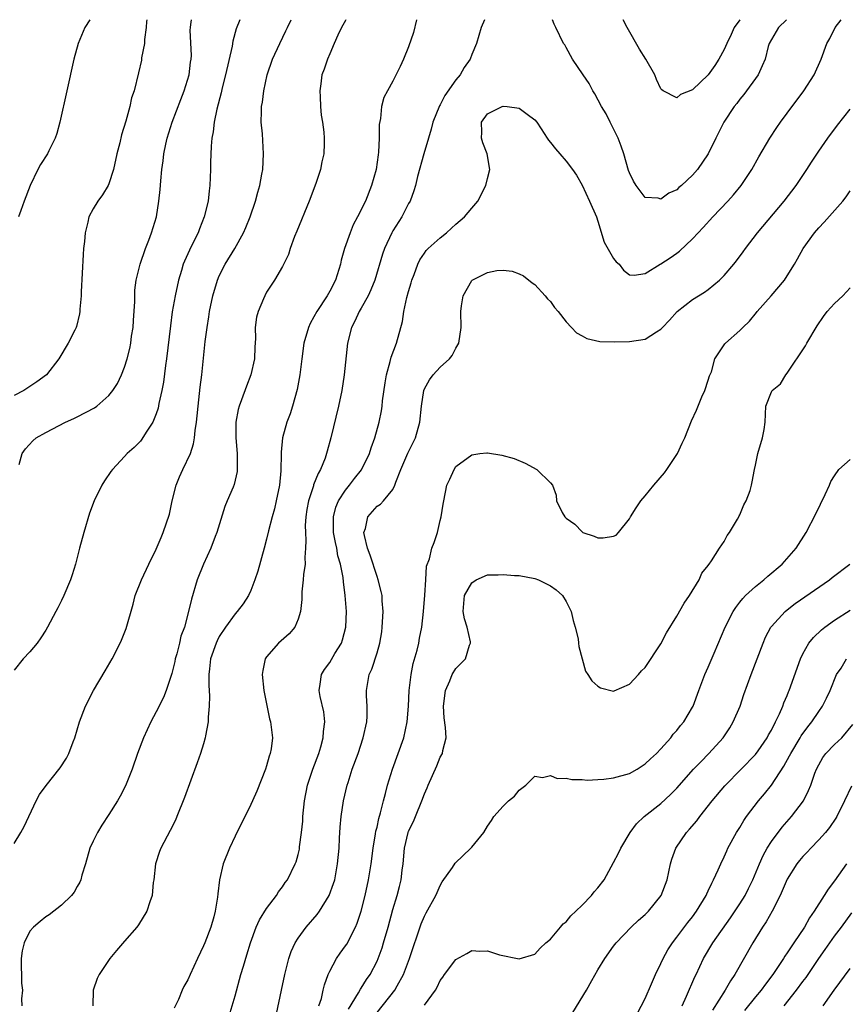
# Model space of a CAD drawing. Units: inches. Extents: x 2592000 to 2595000, y 1494000 to 1497000.
# Drawn here: x 2592134 to 2592238, y 1496875 to 1497000 of the extents above; entities that cross this region are included whole.
import ezdxf

# ---------------------------------------------------------------- set-up
doc = ezdxf.new("R2010")
doc.units = ezdxf.units.IN
doc.header["$MEASUREMENT"] = 0
doc.layers.add('LD25921494_2ft', color=192, linetype='Continuous')

msp = doc.modelspace()

# ---------------------------------------------------------------- linework, layer by layer
at = {"layer": 'LD25921494_2ft'}
for points, elevation in [([(2592133, 1496895.6), (2592133.83, 1496897), (2592134.25, 1496897.75), (2592135.8, 1496901), (2592136.22, 1496901.78), (2592137.04, 1496902.96), (2592138.83, 1496905.17), (2592139.61, 1496906.39), (2592139.94, 1496907), (2592140.47, 1496908.47), (2592140.68, 1496909), (2592141.27, 1496911), (2592142.03, 1496913), (2592143.06, 1496915), (2592144.53, 1496917.47), (2592145.41, 1496919), (2592146.45, 1496921), (2592146.62, 1496921.38), (2592147.18, 1496922.82), (2592148.06, 1496925.94), (2592148.35, 1496927), (2592149.12, 1496929), (2592150.06, 1496931), (2592151, 1496932.9), (2592151.61, 1496934.39), (2592151.89, 1496935), (2592152.68, 1496937.32), (2592153.04, 1496939.04), (2592153.53, 1496941), (2592153.96, 1496942.04), (2592154.38, 1496943), (2592155.33, 1496945), (2592155.74, 1496946.26), (2592155.86, 1496947), (2592155.95, 1496947.95), (2592156.12, 1496949), (2592156.2, 1496949.8), (2592156.31, 1496951), (2592156.59, 1496953.41), (2592156.8, 1496955), (2592157.22, 1496959.22), (2592157.45, 1496961), (2592157.68, 1496962.32), (2592157.78, 1496963), (2592158.18, 1496965), (2592158.76, 1496967), (2592159, 1496967.53), (2592159.74, 1496969), (2592160.95, 1496971), (2592162.07, 1496973), (2592162.35, 1496973.65), (2592162.92, 1496975), (2592163.59, 1496977), (2592163.87, 1496978.13), (2592164.14, 1496979), (2592164.41, 1496980.41), (2592164.51, 1496981), (2592164.62, 1496983), (2592164.46, 1496985.54), (2592164.33, 1496987), (2592164.35, 1496988.35), (2592164.37, 1496989), (2592164.46, 1496989.54), (2592164.65, 1496991), (2592165.09, 1496993), (2592165.76, 1496995), (2592166.67, 1496997), (2592167.42, 1496998.58), (2592167.64, 1496999), (2592168.12, 1497000)], 9700), ([(2592161.6, 1497000), (2592161.15, 1496998.85), (2592160.72, 1496997.28), (2592160.64, 1496996.64), (2592159.8, 1496993), (2592159.37, 1496991.37), (2592159.25, 1496990.75), (2592158.68, 1496988.68), (2592158.33, 1496987), (2592158.21, 1496985.79), (2592158.04, 1496985), (2592157.95, 1496983.95), (2592157.89, 1496981.89), (2592157.89, 1496981), (2592157.81, 1496979), (2592157.7, 1496978.3), (2592157.57, 1496977), (2592157.1, 1496975), (2592156.49, 1496973.51), (2592156.32, 1496973), (2592155.66, 1496971.66), (2592155.21, 1496970.79), (2592154.59, 1496969.41), (2592154.44, 1496969), (2592154.21, 1496968.21), (2592153.83, 1496967), (2592153.39, 1496965), (2592153.04, 1496962.96), (2592152.8, 1496961.2), (2592152.31, 1496957), (2592152.19, 1496956.19), (2592151.92, 1496954.08), (2592151.71, 1496953), (2592151.34, 1496951.34), (2592151.24, 1496950.76), (2592151, 1496950.04), (2592150.57, 1496949), (2592149.73, 1496947.73), (2592149.18, 1496946.82), (2592149, 1496946.6), (2592148.22, 1496945.78), (2592147.32, 1496945), (2592147, 1496944.63), (2592145.46, 1496943), (2592145.26, 1496942.74), (2592144.43, 1496941.57), (2592144.09, 1496941), (2592143.12, 1496939), (2592142.56, 1496937.44), (2592141.83, 1496935), (2592141.28, 1496933), (2592140.76, 1496931), (2592140.36, 1496929.64), (2592140.14, 1496929), (2592139.29, 1496927), (2592139, 1496926.39), (2592138.53, 1496925.47), (2592138.26, 1496925), (2592137.21, 1496923), (2592137, 1496922.63), (2592136.36, 1496921.64), (2592135.92, 1496921), (2592135, 1496919.88), (2592134.15, 1496919), (2592133, 1496917.57)], 9698), ([(2592149.8, 1497000), (2592149.78, 1496999.78), (2592149.74, 1496999), (2592149.51, 1496997.51), (2592149.5, 1496997), (2592149.15, 1496995.15), (2592149.12, 1496994.88), (2592148.75, 1496993.25), (2592148.19, 1496991), (2592147.89, 1496990.11), (2592147.64, 1496989), (2592147.15, 1496987.15), (2592146.6, 1496985.4), (2592146.38, 1496984.38), (2592146.01, 1496983), (2592145.57, 1496981), (2592145, 1496979.21), (2592144.91, 1496979), (2592144.19, 1496977.81), (2592143.59, 1496977), (2592143, 1496976.01), (2592142.47, 1496975), (2592142.34, 1496974.34), (2592141.98, 1496973), (2592141.9, 1496971.9), (2592141.79, 1496971), (2592141.74, 1496970.26), (2592141.49, 1496965.49), (2592141.48, 1496965), (2592141.32, 1496963.32), (2592141.31, 1496963), (2592141.27, 1496962.73), (2592140.89, 1496961.11), (2592140.84, 1496961), (2592140.67, 1496960.67), (2592139.86, 1496959), (2592138.67, 1496957), (2592137.1, 1496955), (2592135.88, 1496954.12), (2592134.23, 1496953), (2592133, 1496952.37)], 9694), ([(2592142.6, 1497000), (2592141.95, 1496999), (2592141.1, 1496997), (2592140.57, 1496995), (2592139.66, 1496991), (2592138.79, 1496987), (2592138.41, 1496985.59), (2592138.21, 1496985), (2592137.39, 1496983.39), (2592137.21, 1496983), (2592136.35, 1496981.65), (2592136.01, 1496981), (2592135.04, 1496979), (2592134.26, 1496977), (2592133.82, 1496975.82), (2592133.54, 1496975)], 9692), ([(2592133.64, 1496943.64), (2592133.99, 1496945), (2592134.41, 1496945.59), (2592135.37, 1496946.63), (2592135.78, 1496947), (2592137, 1496947.69), (2592139.49, 1496949), (2592140.54, 1496949.46), (2592141, 1496949.68), (2592143.19, 1496950.81), (2592143.46, 1496951), (2592145, 1496952.37), (2592145.5, 1496953), (2592146.09, 1496953.91), (2592146.61, 1496955), (2592147, 1496955.96), (2592147.33, 1496957), (2592147.66, 1496958.33), (2592147.78, 1496959), (2592147.89, 1496959.89), (2592148.06, 1496961), (2592148.11, 1496961.89), (2592148.29, 1496964.29), (2592148.29, 1496965.71), (2592148.48, 1496967), (2592148.97, 1496969.03), (2592149.64, 1496971), (2592150.07, 1496972.07), (2592150.41, 1496973), (2592151.03, 1496975), (2592151.35, 1496977), (2592151.51, 1496978.49), (2592151.59, 1496979.59), (2592151.72, 1496981), (2592151.89, 1496982.11), (2592151.98, 1496983), (2592152.23, 1496984.23), (2592152.41, 1496985), (2592153.04, 1496987), (2592154.11, 1496989.89), (2592154.55, 1496991), (2592155.18, 1496993), (2592155.37, 1496994.63), (2592155.45, 1496995), (2592155.46, 1496995.46), (2592155.32, 1496998.68), (2592155.33, 1496999), (2592155.4, 1496999.4), (2592155.48, 1497000)], 9696), ([(2592175.06, 1497000), (2592175, 1496999.91), (2592174.49, 1496999), (2592174.02, 1496998.02), (2592173.55, 1496997), (2592173, 1496995.66), (2592172.71, 1496995), (2592172.28, 1496993.72), (2592172.01, 1496993), (2592171.86, 1496991.86), (2592171.74, 1496991), (2592171.78, 1496990.22), (2592171.83, 1496989), (2592171.92, 1496987.92), (2592172.08, 1496987), (2592172.24, 1496985.76), (2592172.31, 1496985), (2592172.31, 1496984.31), (2592172.25, 1496983), (2592172, 1496982), (2592171.83, 1496981), (2592171.23, 1496979.23), (2592170.4, 1496977), (2592168.82, 1496973.18), (2592168.54, 1496972.54), (2592167.98, 1496971), (2592167.76, 1496970.24), (2592167, 1496968.73), (2592165.98, 1496967), (2592165, 1496965.45), (2592164.76, 1496965), (2592164.6, 1496964.6), (2592163.91, 1496963), (2592163.71, 1496962.29), (2592163.56, 1496961), (2592163.6, 1496959.6), (2592163.51, 1496958.49), (2592163.46, 1496957), (2592163.01, 1496955), (2592162.43, 1496953.57), (2592161.82, 1496951.82), (2592161.5, 1496951), (2592161.39, 1496950.61), (2592161.08, 1496949), (2592161.08, 1496947), (2592161.26, 1496945), (2592161.27, 1496943.27), (2592161.28, 1496943), (2592161.25, 1496942.75), (2592160.89, 1496941.11), (2592160.76, 1496940.76), (2592160.01, 1496939), (2592159.7, 1496938.3), (2592158.7, 1496935), (2592158.48, 1496934.48), (2592157.92, 1496933), (2592156.98, 1496931), (2592156.21, 1496929), (2592155.46, 1496926.54), (2592155.11, 1496925), (2592154.57, 1496923), (2592154.13, 1496921.87), (2592153.96, 1496921), (2592153.61, 1496919.61), (2592153.42, 1496919), (2592153.35, 1496918.65), (2592153, 1496917.14), (2592152.28, 1496915), (2592151.91, 1496914.09), (2592151, 1496912.28), (2592150.31, 1496911), (2592149.39, 1496909), (2592148.64, 1496907), (2592147.94, 1496905), (2592147.09, 1496902.91), (2592146.42, 1496901.58), (2592146.08, 1496901), (2592145, 1496899.28), (2592144.1, 1496897.9), (2592143.54, 1496897), (2592143, 1496895.88), (2592142.6, 1496895), (2592142.02, 1496893), (2592141.59, 1496891.59), (2592141.45, 1496891), (2592141.32, 1496890.68), (2592141, 1496890.14), (2592140.6, 1496889.4), (2592140.26, 1496889), (2592139, 1496887.77), (2592137.44, 1496886.56), (2592137, 1496886.3), (2592136.28, 1496885.72), (2592135.46, 1496885), (2592135, 1496884.46), (2592134.26, 1496883), (2592134.02, 1496881.98), (2592133.88, 1496881), (2592133.88, 1496879.88), (2592133.92, 1496879), (2592133.91, 1496877.9), (2592134.04, 1496877), (2592133.91, 1496875.91), (2592133.95, 1496875)], 9702), ([(2592184.02, 1497000), (2592183.61, 1496998.39), (2592183, 1496996.55), (2592182.36, 1496995), (2592181.92, 1496994.08), (2592181, 1496992.22), (2592180.32, 1496991), (2592179.87, 1496990.13), (2592179.58, 1496989), (2592179.46, 1496987.46), (2592179.27, 1496986.73), (2592179.27, 1496985), (2592179.19, 1496983.19), (2592179.13, 1496982.87), (2592178.87, 1496981), (2592178.31, 1496979), (2592177.52, 1496977), (2592176.52, 1496975), (2592175.98, 1496974.02), (2592175.58, 1496973), (2592174.88, 1496971), (2592174.47, 1496969.53), (2592174.35, 1496969), (2592173.72, 1496967), (2592173, 1496965.59), (2592172.67, 1496965), (2592171.36, 1496963), (2592171, 1496962.33), (2592170.51, 1496961.49), (2592170.29, 1496961), (2592169.72, 1496959), (2592169.45, 1496957), (2592169.21, 1496955), (2592168.89, 1496953.11), (2592168.3, 1496951), (2592167.97, 1496950.03), (2592167.58, 1496949), (2592167, 1496947), (2592166.83, 1496945.17), (2592166.84, 1496944.84), (2592166.82, 1496943), (2592166.81, 1496942.81), (2592166.63, 1496941), (2592166.22, 1496939), (2592166, 1496938), (2592165.7, 1496937), (2592165.23, 1496935.23), (2592165, 1496934.17), (2592164.7, 1496933), (2592163.89, 1496930.11), (2592163.51, 1496929), (2592163, 1496927.67), (2592162.7, 1496927), (2592162.02, 1496925.98), (2592161.28, 1496925), (2592161, 1496924.71), (2592159.8, 1496923), (2592159, 1496921.81), (2592158.71, 1496921.29), (2592158.59, 1496921), (2592157.9, 1496919), (2592157.74, 1496917.74), (2592157.66, 1496917), (2592157.67, 1496915.67), (2592157.75, 1496914.25), (2592157.73, 1496913), (2592157.58, 1496911.58), (2592157.6, 1496911), (2592157.24, 1496909.24), (2592157.23, 1496909), (2592157, 1496908.21), (2592156.62, 1496907), (2592156.2, 1496905.8), (2592154.6, 1496901.4), (2592153.63, 1496899), (2592153.44, 1496898.56), (2592152.76, 1496897.24), (2592151.57, 1496895), (2592151.42, 1496894.58), (2592150.9, 1496893), (2592150.69, 1496891), (2592150.63, 1496890.63), (2592150.49, 1496889), (2592150.18, 1496888.18), (2592149.8, 1496887), (2592148.74, 1496885.26), (2592148.54, 1496885), (2592147, 1496883.2), (2592145.97, 1496882.03), (2592145.13, 1496881), (2592143.76, 1496879), (2592143.52, 1496878.48), (2592143, 1496877), (2592142.95, 1496875)], 9704), ([(2592192.62, 1497000), (2592192.22, 1496999), (2592191.62, 1496997), (2592191, 1496995.59), (2592190.8, 1496995), (2592190.05, 1496993.95), (2592189.52, 1496993), (2592189, 1496992.39), (2592187.61, 1496990.39), (2592187, 1496989.21), (2592186.92, 1496989.08), (2592186.09, 1496987), (2592185.88, 1496986.12), (2592185.53, 1496985), (2592184.92, 1496983), (2592184.14, 1496980.14), (2592183.87, 1496979), (2592183.67, 1496978.33), (2592183.18, 1496977), (2592183, 1496976.69), (2592182.14, 1496975), (2592181, 1496973.22), (2592180.87, 1496973), (2592179.95, 1496971), (2592179.71, 1496970.29), (2592178.73, 1496967), (2592178.23, 1496965.77), (2592177.86, 1496965), (2592177, 1496963.45), (2592176.73, 1496963), (2592176.2, 1496961.8), (2592175.77, 1496961), (2592175.26, 1496959), (2592174.83, 1496955), (2592174.54, 1496953), (2592174.13, 1496951), (2592173.14, 1496947), (2592172.68, 1496945.32), (2592172.61, 1496945), (2592172.42, 1496944.42), (2592171.85, 1496943), (2592171.52, 1496942.48), (2592170.95, 1496941.05), (2592170.93, 1496940.93), (2592170.29, 1496939), (2592170.09, 1496937.91), (2592169.97, 1496937), (2592169.9, 1496935.9), (2592169.91, 1496935), (2592169.99, 1496934.01), (2592169.95, 1496933), (2592169.83, 1496931.83), (2592169.87, 1496931), (2592169.67, 1496929.67), (2592169.62, 1496929), (2592169.48, 1496927.48), (2592169.47, 1496926.53), (2592169.31, 1496925), (2592169, 1496924.01), (2592168.57, 1496923), (2592167.85, 1496922.15), (2592166.52, 1496921), (2592165, 1496919.25), (2592164.82, 1496919), (2592164.5, 1496917.5), (2592164.45, 1496917), (2592164.65, 1496915), (2592165.37, 1496911.37), (2592165.51, 1496911), (2592165.66, 1496909.66), (2592165.75, 1496909), (2592165.59, 1496907.59), (2592165.47, 1496907), (2592165.33, 1496906.67), (2592165, 1496905.44), (2592164.86, 1496905), (2592163.76, 1496902.24), (2592163.21, 1496901), (2592163, 1496900.55), (2592161, 1496896.5), (2592160.29, 1496895), (2592159.49, 1496893), (2592159.03, 1496890.97), (2592158.81, 1496889.19), (2592158.79, 1496888.79), (2592158.47, 1496887), (2592158.29, 1496886.29), (2592157.91, 1496885), (2592157.16, 1496883), (2592157, 1496882.6), (2592156.22, 1496881), (2592155.31, 1496879), (2592155, 1496878.3), (2592154.52, 1496877.48), (2592154.31, 1496877), (2592153.81, 1496875.81), (2592153.3, 1496874.7)], 9706), ([(2592160.26, 1496873.74), (2592161, 1496876.28), (2592161.74, 1496879), (2592162.05, 1496880.05), (2592162.51, 1496881.49), (2592162.96, 1496883), (2592163.67, 1496885), (2592164.08, 1496885.92), (2592165, 1496887.36), (2592166.25, 1496889), (2592166.52, 1496889.48), (2592167, 1496890.09), (2592167.37, 1496890.63), (2592167.66, 1496891), (2592168.64, 1496893), (2592168.74, 1496893.26), (2592169, 1496894.19), (2592169.15, 1496894.85), (2592169.18, 1496895.18), (2592169.43, 1496897), (2592169.58, 1496898.42), (2592169.6, 1496899), (2592169.81, 1496901), (2592170.19, 1496903), (2592170.85, 1496905), (2592171.6, 1496907), (2592171.86, 1496907.86), (2592172.18, 1496909), (2592172.21, 1496909.79), (2592172.39, 1496911), (2592172.26, 1496912.26), (2592171.8, 1496914.2), (2592171.65, 1496915), (2592171.8, 1496915.8), (2592171.96, 1496917), (2592172.36, 1496917.64), (2592173, 1496918.55), (2592173.65, 1496919.65), (2592174.48, 1496921), (2592174.61, 1496921.39), (2592175.05, 1496923), (2592175.11, 1496925), (2592174.97, 1496927), (2592174.74, 1496928.74), (2592174.71, 1496929.29), (2592174.37, 1496931), (2592174.04, 1496932.04), (2592173.89, 1496933), (2592173.72, 1496933.72), (2592173.49, 1496935), (2592173.5, 1496935.5), (2592173.48, 1496937), (2592173.79, 1496938.21), (2592174.12, 1496939), (2592175, 1496940.38), (2592175.51, 1496941), (2592176.15, 1496941.85), (2592177.04, 1496942.96), (2592178.06, 1496945), (2592178.27, 1496945.73), (2592178.72, 1496947), (2592179.27, 1496949), (2592179.56, 1496950.44), (2592179.64, 1496951), (2592179.71, 1496951.71), (2592180.02, 1496953.98), (2592180.2, 1496955), (2592180.68, 1496956.68), (2592180.79, 1496957.21), (2592181.48, 1496959), (2592182.25, 1496961.75), (2592182.41, 1496963), (2592182.78, 1496964.78), (2592183, 1496965.54), (2592183.34, 1496966.66), (2592183.43, 1496967), (2592183.71, 1496967.71), (2592184.18, 1496969), (2592184.44, 1496969.56), (2592185, 1496970.43), (2592185.24, 1496970.76), (2592185.49, 1496971), (2592187, 1496972.37), (2592187.81, 1496973), (2592188.44, 1496973.56), (2592189, 1496974.1), (2592190.07, 1496975), (2592191, 1496976.13), (2592191.8, 1496977), (2592192.8, 1496979), (2592193, 1496979.89), (2592193.3, 1496981), (2592192.97, 1496983), (2592192.41, 1496984.41), (2592192.24, 1496985), (2592192.27, 1496985.73), (2592192.23, 1496987), (2592193, 1496988.06), (2592194.85, 1496989), (2592195, 1496989.05), (2592195.51, 1496989), (2592197, 1496988.78), (2592198.03, 1496988.03), (2592199, 1496987.3), (2592199.26, 1496987), (2592199.82, 1496986.18), (2592200.58, 1496985), (2592200.73, 1496984.73), (2592201, 1496984.45), (2592201.62, 1496983.62), (2592202.16, 1496983), (2592203, 1496982.08), (2592203.78, 1496981), (2592204.31, 1496980.31), (2592205, 1496979.04), (2592205.95, 1496977), (2592206.82, 1496975), (2592207, 1496974.47), (2592207.81, 1496971.81), (2592209, 1496969.72), (2592209.31, 1496969.31), (2592209.7, 1496969), (2592210.25, 1496968.25), (2592211, 1496967.66), (2592211.6, 1496967.6), (2592213, 1496967.83), (2592214.89, 1496969), (2592215, 1496969.05), (2592216.17, 1496969.83), (2592217, 1496970.4), (2592217.34, 1496970.66), (2592219, 1496972.22), (2592219.71, 1496973), (2592220.35, 1496973.65), (2592221.58, 1496975), (2592223.47, 1496977), (2592224.19, 1496977.81), (2592225.16, 1496979), (2592226.5, 1496981), (2592227.4, 1496982.6), (2592228.8, 1496985), (2592229.68, 1496986.32), (2592230.14, 1496987), (2592231, 1496988.17), (2592233.12, 1496991), (2592234.43, 1496993), (2592235.31, 1496995), (2592236.04, 1496997), (2592236.39, 1496997.61), (2592237.1, 1496999), (2592237.84, 1497000)], 9708), ([(2592230.92, 1497000), (2592229.89, 1496999), (2592229, 1496997.5), (2592228.72, 1496997), (2592228.61, 1496996.61), (2592228.19, 1496995), (2592227.85, 1496994.15), (2592227.31, 1496993), (2592225.49, 1496990.51), (2592225, 1496989.91), (2592224.62, 1496989.38), (2592224.3, 1496989), (2592222.98, 1496987), (2592221.96, 1496985), (2592221, 1496982.99), (2592219.62, 1496981), (2592219, 1496980.29), (2592217.61, 1496979), (2592217.28, 1496978.72), (2592217, 1496978.45), (2592215.99, 1496978.01), (2592215, 1496977.27), (2592214.64, 1496977.36), (2592213, 1496977.46), (2592211.87, 1496979), (2592211.53, 1496979.53), (2592211, 1496980.59), (2592210.89, 1496980.89), (2592210.28, 1496983), (2592209.96, 1496983.96), (2592209.56, 1496985), (2592209, 1496986.16), (2592208.55, 1496987), (2592208.07, 1496988.07), (2592207.44, 1496989), (2592206.62, 1496990.62), (2592206.34, 1496991), (2592205.9, 1496991.9), (2592205.12, 1496993), (2592203.8, 1496995), (2592203, 1496996.47), (2592202.8, 1496996.8), (2592202.66, 1496997), (2592201.69, 1496999), (2592201.45, 1496999.45), (2592201.24, 1497000)], 9706), ([(2592225, 1497000), (2592224.29, 1496999), (2592223.88, 1496998.12), (2592223.33, 1496997), (2592223, 1496996.22), (2592222.34, 1496995), (2592221.82, 1496994.18), (2592221, 1496993.02), (2592219, 1496991.11), (2592217.49, 1496990.51), (2592217, 1496990.1), (2592215.28, 1496991), (2592215.1, 1496991.1), (2592215, 1496991.24), (2592214.43, 1496992.43), (2592214.22, 1496993), (2592213.09, 1496995), (2592212.28, 1496996.28), (2592210.73, 1496999), (2592210.21, 1497000)], 9704), ([(2592165.8, 1496871.8), (2592166.88, 1496877), (2592167.31, 1496879), (2592167.82, 1496881), (2592168.12, 1496881.88), (2592168.62, 1496883), (2592169, 1496883.6), (2592170.03, 1496885), (2592171.4, 1496886.6), (2592171.69, 1496887), (2592172.95, 1496889), (2592173.5, 1496890.5), (2592173.63, 1496891), (2592174, 1496893), (2592174.18, 1496895), (2592174.26, 1496896.26), (2592174.32, 1496897.68), (2592174.45, 1496899), (2592174.75, 1496901), (2592175.23, 1496903), (2592175.34, 1496903.34), (2592175.86, 1496905), (2592176.59, 1496907), (2592177.26, 1496909), (2592177.69, 1496911), (2592177.73, 1496911.73), (2592177.75, 1496913), (2592177.68, 1496914.32), (2592177.68, 1496915), (2592178.02, 1496917), (2592178.33, 1496917.67), (2592179, 1496919.74), (2592179.36, 1496921), (2592179.6, 1496922.4), (2592179.67, 1496923), (2592179.78, 1496925), (2592179.67, 1496926.33), (2592179.65, 1496927), (2592179.54, 1496927.54), (2592179.16, 1496929), (2592179, 1496929.43), (2592178.15, 1496932.15), (2592177.8, 1496933), (2592177.39, 1496934.61), (2592177.34, 1496935), (2592177.53, 1496935.53), (2592177.84, 1496937), (2592179, 1496938.33), (2592179.42, 1496938.58), (2592179.82, 1496939), (2592181, 1496940.44), (2592181.27, 1496941), (2592181.38, 1496941.38), (2592182.02, 1496943), (2592182.92, 1496945.08), (2592183.59, 1496946.41), (2592183.86, 1496947), (2592184.43, 1496949), (2592184.64, 1496951), (2592184.92, 1496953), (2592185, 1496953.22), (2592185.65, 1496954.35), (2592186.12, 1496955), (2592187, 1496955.97), (2592188.17, 1496957), (2592188.54, 1496957.46), (2592189, 1496958.38), (2592189.39, 1496959), (2592189.66, 1496961), (2592189.63, 1496963), (2592189.72, 1496963.72), (2592189.91, 1496965), (2592191, 1496966.93), (2592191.07, 1496967), (2592193, 1496967.97), (2592194.2, 1496968.2), (2592195, 1496968.24), (2592196.13, 1496968.13), (2592197, 1496967.8), (2592197.55, 1496967.55), (2592198.67, 1496966.67), (2592199, 1496966.42), (2592200.32, 1496965), (2592200.63, 1496964.63), (2592201, 1496964.29), (2592201.52, 1496963.52), (2592201.96, 1496963), (2592203, 1496961.69), (2592203.66, 1496961), (2592204.3, 1496960.3), (2592205, 1496959.93), (2592205.59, 1496959.59), (2592207.23, 1496959.23), (2592209.16, 1496959.16), (2592211, 1496959.21), (2592213, 1496959.51), (2592214.45, 1496960.45), (2592215, 1496960.77), (2592215.18, 1496961), (2592216.09, 1496961.91), (2592217.04, 1496963), (2592219, 1496964.54), (2592220.54, 1496965.46), (2592221, 1496965.8), (2592222.42, 1496967), (2592223, 1496967.58), (2592224.23, 1496969), (2592224.58, 1496969.42), (2592225.43, 1496970.57), (2592225.73, 1496971), (2592227.22, 1496973), (2592230.61, 1496977), (2592232.15, 1496979), (2592233.48, 1496981), (2592234.07, 1496981.93), (2592235, 1496983.32), (2592236.17, 1496985), (2592237.38, 1496986.62), (2592239, 1496988.68)], 9710), ([(2592171.63, 1496875), (2592171.94, 1496875.94), (2592172.19, 1496877), (2592172.33, 1496877.67), (2592172.8, 1496879), (2592173, 1496879.42), (2592173.85, 1496881), (2592174.32, 1496881.68), (2592175, 1496882.6), (2592175.15, 1496882.85), (2592176.27, 1496885), (2592176.5, 1496885.5), (2592177, 1496887), (2592177.48, 1496889), (2592177.9, 1496891), (2592178.24, 1496893), (2592178.5, 1496895), (2592178.82, 1496896.82), (2592178.86, 1496897.14), (2592179, 1496897.66), (2592179.24, 1496898.76), (2592179.46, 1496899.46), (2592179.84, 1496901), (2592180.06, 1496901.94), (2592180.33, 1496903), (2592180.94, 1496905), (2592181.7, 1496907), (2592182.38, 1496909), (2592182.8, 1496911), (2592182.99, 1496913), (2592183.08, 1496915), (2592183.31, 1496917), (2592183.59, 1496918.41), (2592184.08, 1496920.08), (2592184.28, 1496921), (2592184.37, 1496921.63), (2592184.66, 1496923), (2592184.88, 1496925), (2592185.08, 1496927.08), (2592185.19, 1496929), (2592185.28, 1496930.72), (2592185.66, 1496931.66), (2592185.96, 1496933), (2592186.25, 1496933.75), (2592186.68, 1496935), (2592187, 1496936.51), (2592187.12, 1496937), (2592187.4, 1496938.61), (2592187.45, 1496939), (2592187.87, 1496941), (2592188.25, 1496941.75), (2592188.76, 1496943), (2592189, 1496943.36), (2592191, 1496944.87), (2592192.05, 1496945), (2592192.91, 1496945.09), (2592193, 1496945.11), (2592194.81, 1496944.81), (2592196.37, 1496944.37), (2592197.78, 1496943.78), (2592199.24, 1496943), (2592201, 1496941.31), (2592201.25, 1496941), (2592201.73, 1496939.73), (2592201.77, 1496939), (2592202.48, 1496937.52), (2592202.8, 1496937), (2592203, 1496936.83), (2592204.06, 1496936.06), (2592205, 1496935.07), (2592205.11, 1496935), (2592206.53, 1496934.53), (2592207, 1496934.33), (2592207.69, 1496934.31), (2592209, 1496934.53), (2592209.32, 1496934.68), (2592209.61, 1496935), (2592211, 1496936.75), (2592211.14, 1496937), (2592211.85, 1496938.15), (2592212.45, 1496939), (2592213, 1496939.64), (2592214.1, 1496941), (2592215.43, 1496942.57), (2592215.74, 1496943), (2592217.11, 1496945), (2592217.68, 1496946.32), (2592218.01, 1496947), (2592218.85, 1496949.15), (2592219.5, 1496950.5), (2592220.2, 1496952.2), (2592220.56, 1496953), (2592221, 1496954.32), (2592221.15, 1496954.85), (2592221.39, 1496955.39), (2592221.84, 1496957), (2592223.09, 1496958.91), (2592223.18, 1496959), (2592225, 1496960.6), (2592225.36, 1496961), (2592226.21, 1496961.79), (2592227.12, 1496962.88), (2592227.21, 1496963), (2592228.98, 1496965.02), (2592230.65, 1496967), (2592231, 1496967.53), (2592231.92, 1496969), (2592232.32, 1496969.68), (2592233.02, 1496971), (2592234.45, 1496973), (2592235, 1496973.63), (2592235.68, 1496974.32), (2592238.06, 1496977), (2592238.47, 1496977.53), (2592239, 1496978.31)], 9712), ([(2592175.4, 1496874.6), (2592176.67, 1496876.67), (2592176.89, 1496877.11), (2592177, 1496877.25), (2592177.66, 1496878.34), (2592178.12, 1496879), (2592179, 1496880.67), (2592179.15, 1496881), (2592179.64, 1496882.36), (2592179.84, 1496883), (2592180.41, 1496885), (2592181, 1496887.22), (2592181.54, 1496889), (2592181.84, 1496890.16), (2592182.07, 1496891), (2592182.2, 1496892.2), (2592182.31, 1496893), (2592182.47, 1496895), (2592182.94, 1496897), (2592183, 1496897.15), (2592183.62, 1496898.38), (2592183.89, 1496899), (2592184.7, 1496901), (2592185, 1496901.9), (2592185.34, 1496902.66), (2592185.47, 1496903), (2592186.57, 1496905.43), (2592187, 1496906.52), (2592187.29, 1496907), (2592187.36, 1496907.36), (2592187.78, 1496909), (2592187.7, 1496910.3), (2592187.51, 1496911.51), (2592187.41, 1496913), (2592187.68, 1496915), (2592188.21, 1496916.21), (2592188.53, 1496917), (2592189, 1496917.76), (2592190.22, 1496919), (2592190.72, 1496920.72), (2592190.86, 1496921), (2592190.85, 1496921.15), (2592190.42, 1496923), (2592190.07, 1496924.07), (2592189.91, 1496925), (2592190.08, 1496927), (2592191, 1496928.63), (2592191.59, 1496929), (2592193, 1496929.62), (2592194.37, 1496929.63), (2592195, 1496929.69), (2592196.44, 1496929.56), (2592197, 1496929.54), (2592199, 1496929.18), (2592199.48, 1496929), (2592200.49, 1496928.49), (2592201, 1496928.26), (2592201.72, 1496927.72), (2592202.53, 1496927), (2592203, 1496926.27), (2592203.6, 1496925), (2592203.86, 1496923.86), (2592204.13, 1496923), (2592204.49, 1496921.51), (2592204.56, 1496921), (2592204.57, 1496920.57), (2592205.43, 1496917.43), (2592205.74, 1496917), (2592206.22, 1496916.22), (2592207, 1496915.52), (2592207.32, 1496915.32), (2592209, 1496914.88), (2592209.07, 1496914.93), (2592211, 1496915.77), (2592212.13, 1496917), (2592212.53, 1496917.47), (2592213, 1496917.9), (2592215, 1496920.91), (2592215.7, 1496922.3), (2592217, 1496924.4), (2592217.94, 1496926.06), (2592218.6, 1496927), (2592219.83, 1496929), (2592220.16, 1496929.84), (2592221, 1496930.84), (2592221.06, 1496930.94), (2592221.12, 1496931), (2592221.42, 1496931.42), (2592222.42, 1496933), (2592223, 1496933.86), (2592223.39, 1496934.61), (2592223.68, 1496935), (2592224.7, 1496936.7), (2592224.86, 1496937), (2592224.9, 1496937.1), (2592225, 1496937.26), (2592225.5, 1496938.5), (2592225.82, 1496939), (2592226.32, 1496940.32), (2592226.49, 1496941), (2592226.56, 1496941.44), (2592226.87, 1496943), (2592227, 1496943.54), (2592227.3, 1496945), (2592227.89, 1496947), (2592228.07, 1496948.07), (2592228.21, 1496949), (2592228.31, 1496951), (2592229, 1496952.84), (2592229.08, 1496953), (2592230.14, 1496953.86), (2592230.83, 1496955), (2592231, 1496955.18), (2592233.34, 1496958.66), (2592233.5, 1496959), (2592234.79, 1496961.21), (2592235.6, 1496962.4), (2592236.08, 1496963), (2592237, 1496964.05), (2592238.07, 1496965), (2592239, 1496966.03)], 9714), ([(2592179, 1496874.17), (2592181.26, 1496877), (2592181.55, 1496877.55), (2592182.35, 1496879), (2592183.1, 1496881), (2592184.59, 1496885.41), (2592185, 1496886.39), (2592185.21, 1496886.79), (2592186.45, 1496889), (2592186.61, 1496889.39), (2592187, 1496890.27), (2592187.27, 1496890.73), (2592188.56, 1496892.56), (2592188.9, 1496893.1), (2592190.91, 1496895), (2592191, 1496895.11), (2592192.54, 1496897), (2592193, 1496897.78), (2592193.51, 1496898.49), (2592193.83, 1496899), (2592195, 1496900.34), (2592195.68, 1496901), (2592196.41, 1496901.59), (2592197, 1496902.33), (2592197.87, 1496903), (2592199, 1496904.11), (2592199.96, 1496903.96), (2592201, 1496904.19), (2592201.84, 1496903.84), (2592203, 1496903.87), (2592203.68, 1496903.68), (2592205, 1496903.7), (2592205.63, 1496903.63), (2592207, 1496903.69), (2592207.74, 1496903.74), (2592209, 1496903.91), (2592211, 1496904.48), (2592211.98, 1496905), (2592213, 1496905.67), (2592213.67, 1496906.33), (2592214.43, 1496907), (2592215, 1496907.6), (2592216.24, 1496909), (2592216.56, 1496909.44), (2592217, 1496909.92), (2592217.46, 1496910.54), (2592217.88, 1496911), (2592219, 1496912.86), (2592219.07, 1496913), (2592219.8, 1496915), (2592220.57, 1496917), (2592221, 1496917.95), (2592221.73, 1496919.73), (2592223.15, 1496923), (2592224.16, 1496925), (2592224.48, 1496925.52), (2592225, 1496926.16), (2592225.37, 1496926.63), (2592225.73, 1496927), (2592227, 1496928.16), (2592228.06, 1496929), (2592228.54, 1496929.46), (2592230.37, 1496931), (2592232.13, 1496933), (2592233.41, 1496935), (2592234.64, 1496937.36), (2592235.81, 1496939.81), (2592236.35, 1496941), (2592236.54, 1496941.46), (2592237, 1496942.19), (2592237.57, 1496943), (2592239, 1496944.24)], 9716), ([(2592185, 1496875.1), (2592186.4, 1496877), (2592186.63, 1496877.37), (2592187, 1496878.21), (2592187.34, 1496878.66), (2592187.57, 1496879), (2592189, 1496880.89), (2592190.37, 1496881.63), (2592191, 1496882.02), (2592192.04, 1496881.96), (2592193, 1496881.97), (2592194.51, 1496881.49), (2592197, 1496880.96), (2592199, 1496881.57), (2592199.67, 1496882.33), (2592200.41, 1496883), (2592201, 1496883.48), (2592202.27, 1496885), (2592202.61, 1496885.39), (2592203, 1496885.65), (2592203.59, 1496886.41), (2592204.22, 1496887), (2592205, 1496887.77), (2592206.2, 1496889), (2592206.55, 1496889.45), (2592207, 1496889.96), (2592207.81, 1496891), (2592209, 1496893.19), (2592209.62, 1496894.38), (2592209.89, 1496895), (2592211.1, 1496897), (2592211.9, 1496898.1), (2592212.86, 1496899), (2592215, 1496900.65), (2592216.22, 1496901.78), (2592217, 1496902.59), (2592219.14, 1496905), (2592220.04, 1496905.96), (2592221.08, 1496907), (2592222.87, 1496909), (2592223.73, 1496910.26), (2592224.17, 1496911), (2592225.02, 1496913), (2592225.52, 1496914.48), (2592226.42, 1496917), (2592227.95, 1496921), (2592228.27, 1496921.73), (2592228.94, 1496923), (2592229, 1496923.08), (2592230.73, 1496925), (2592231, 1496925.22), (2592232.01, 1496925.99), (2592236.35, 1496929), (2592236.71, 1496929.29), (2592238.95, 1496931)], 9718), ([(2592203.83, 1496874.17), (2592205.56, 1496877), (2592206.24, 1496878.24), (2592207, 1496879.58), (2592207.89, 1496881), (2592209, 1496882.58), (2592209.31, 1496883), (2592211.22, 1496885), (2592212.14, 1496885.86), (2592213, 1496886.59), (2592213.4, 1496887), (2592215.04, 1496889), (2592215.8, 1496891), (2592216.19, 1496893), (2592216.38, 1496893.62), (2592216.87, 1496895), (2592218.25, 1496897), (2592218.61, 1496897.39), (2592219.53, 1496898.47), (2592219.91, 1496899), (2592221.47, 1496901), (2592223.09, 1496902.91), (2592225.18, 1496905), (2592227, 1496906.87), (2592227.33, 1496907.33), (2592228.47, 1496909), (2592228.65, 1496909.35), (2592229, 1496909.97), (2592229.53, 1496911), (2592230.03, 1496912.03), (2592230.45, 1496913), (2592230.59, 1496913.41), (2592231, 1496914.36), (2592231.18, 1496914.82), (2592231.26, 1496915), (2592232.7, 1496919), (2592233, 1496919.62), (2592233.76, 1496921), (2592234.32, 1496921.68), (2592235.34, 1496922.66), (2592235.77, 1496923), (2592237, 1496923.89), (2592239, 1496925.16)], 9720), ([(2592211.99, 1496874.01), (2592213, 1496875.94), (2592213.82, 1496877.82), (2592214.31, 1496879), (2592215, 1496880.4), (2592215.27, 1496881), (2592215.89, 1496882.11), (2592216.45, 1496883), (2592217, 1496883.7), (2592218.41, 1496885.59), (2592219, 1496886.31), (2592219.52, 1496887), (2592220.74, 1496889), (2592220.81, 1496889.19), (2592221, 1496889.58), (2592221.43, 1496890.57), (2592221.68, 1496891), (2592222.27, 1496892.27), (2592222.57, 1496893), (2592223, 1496893.88), (2592223.33, 1496894.67), (2592223.49, 1496895), (2592224.59, 1496897), (2592225, 1496897.63), (2592225.5, 1496898.5), (2592225.84, 1496899), (2592227.35, 1496901), (2592228.13, 1496901.87), (2592229.03, 1496903), (2592230.59, 1496905.41), (2592231.31, 1496906.69), (2592231.45, 1496907), (2592232.64, 1496909), (2592232.77, 1496909.23), (2592233.61, 1496910.39), (2592234.11, 1496911), (2592235, 1496912.34), (2592235.47, 1496913), (2592235.98, 1496914.02), (2592236.44, 1496915), (2592237.27, 1496917), (2592237.83, 1496917.83), (2592238.54, 1496919)], 9722), ([(2592217.67, 1496875), (2592218.25, 1496876.25), (2592219.3, 1496878.7), (2592219.46, 1496879), (2592220.39, 1496881), (2592221.57, 1496883), (2592223.83, 1496886.17), (2592225, 1496887.93), (2592225.66, 1496889), (2592226.11, 1496889.89), (2592226.66, 1496891), (2592227.49, 1496893), (2592227.95, 1496894.05), (2592228.48, 1496895), (2592229, 1496895.84), (2592230.36, 1496897.64), (2592231.57, 1496899), (2592233.08, 1496901), (2592233.71, 1496902.29), (2592233.99, 1496903), (2592234.52, 1496904.52), (2592234.71, 1496905), (2592235, 1496905.58), (2592235.53, 1496906.47), (2592235.91, 1496907), (2592237, 1496908.14), (2592237.92, 1496909), (2592239.33, 1496910.67)], 9724), ([(2592239.17, 1496902.84), (2592238.28, 1496901), (2592237.29, 1496899), (2592237.18, 1496898.82), (2592236.38, 1496897.62), (2592235.86, 1496897), (2592235, 1496896.05), (2592233.98, 1496895), (2592233.52, 1496894.48), (2592233, 1496893.94), (2592232.57, 1496893.43), (2592232.24, 1496893), (2592231, 1496891.05), (2592230.11, 1496889), (2592229.08, 1496887), (2592228.34, 1496885.66), (2592227.87, 1496885), (2592226.63, 1496883), (2592224.36, 1496879), (2592223.8, 1496878.2), (2592223.13, 1496877), (2592221.54, 1496874.46)], 9726), ([(2592238.54, 1496893), (2592237, 1496890.85), (2592236.18, 1496889.82), (2592235.69, 1496889), (2592234.42, 1496887), (2592233.82, 1496886.18), (2592233.18, 1496885), (2592231.86, 1496883), (2592231.49, 1496882.51), (2592231, 1496881.72), (2592230.7, 1496881.3), (2592230.52, 1496881), (2592229.17, 1496879), (2592228.24, 1496877.76), (2592227.69, 1496877), (2592227, 1496876.16), (2592225.59, 1496874.41)], 9728), ([(2592230.62, 1496875), (2592232.19, 1496877), (2592233, 1496878.11), (2592233.39, 1496878.61), (2592235, 1496881.01), (2592235.83, 1496882.17), (2592236.39, 1496883), (2592237, 1496883.85), (2592237.88, 1496885), (2592239.2, 1496886.8)], 9730), ([(2592235.58, 1496875), (2592236.98, 1496876.98), (2592239, 1496879.73)], 9732)]:
    msp.add_lwpolyline(points, dxfattribs=dict(at, elevation=elevation))

doc.saveas('drawing.dxf')
